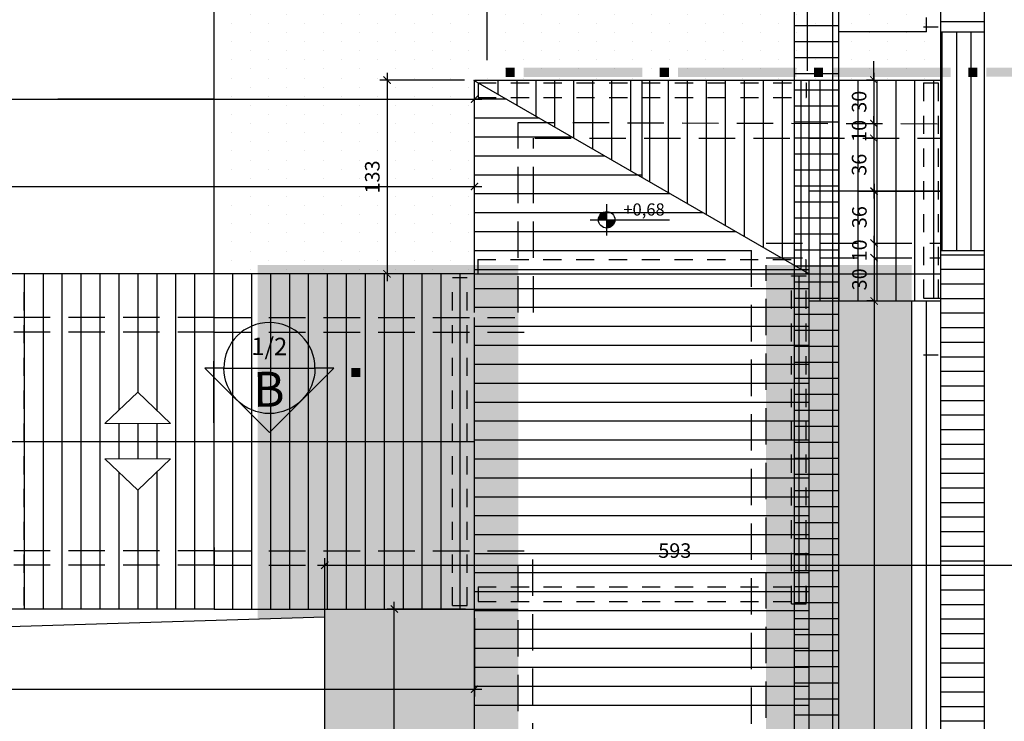
# Model space of a CAD drawing. Units: metres. Extents: x -7224 to 1083856985, y -511 to 1178.
# Drawn here: x -344 to -337, y 670 to 675 of the extents above; entities that cross this region are included whole.
import ezdxf
from ezdxf.enums import TextEntityAlignment as Align

# ---------------------------------------------------------------- set-up
doc = ezdxf.new("R2010")
doc.units = ezdxf.units.M
doc.header["$MEASUREMENT"] = 0
for name, pattern in [('DASHED2', [0.375, 0.25, -0.125]), ('HIDDEN', [0.375, 0.25, -0.125]), ('HIDDEN2', [0.1875, 0.125, -0.0625])]:
    doc.linetypes.add(name, pattern=pattern)
for name, color, linetype in [('CONSTRUIR', 20, 'Continuous'), ('COTAS_E', 12, 'Continuous'), ('DEMOLIR', 50, 'Continuous'), ('DETALHES_CTR08', 54, 'Continuous'), ('PAREDE_CTR35', 4, 'Continuous'), ('texto', 6, 'Continuous'), ('VEGETACAO', 92, 'Continuous')]:
    doc.layers.add(name, color=color, linetype=linetype)
doc.layers.add('DETALHES_CTR25', color=254, linetype='Continuous', lineweight=9)
doc.styles.add('AMBIENTES', font='sanss___.ttf')
doc.styles.add('ARIAL', font='arial.ttf')
doc.styles.add('arial 50-2', font='arial.ttf', dxfattribs={"height": 0.1})
doc.dimstyles.new('cota 50', dxfattribs={"dimtxt": 0.18, "dimasz": 0.05, "dimexe": 0.05, "dimexo": 0.0625, "dimgap": 0.05, "dimtad": 1, "dimdec": 0, "dimlfac": 100, "dimzin": 0, "dimdsep": 46, "dimtxsty": 'arial 50-2', "dimblk": 'ARCHTICK', "dimcen": 0.09, "dimdle": 0.05, "dimclrd": 256, "dimclre": 256, "dimadec": 0, "dimazin": 0, "dimtfac": 1, "dimtdec": 0, "dimtix": 1, "dimtofl": 0, "dimtmove": 0, "dimatfit": 3, "dimldrblk": 'ARCHTICK', "dimfxl": 0, "dimtolj": 1, "dimtzin": 0, "dimarcsym": 0})
pattern_1 = [(90, (-388.603, 0), (-0.125, 0.0625), [0, -0.125])]
pattern_2 = [(0, (-388.60301, 0), (0, 0.1), [])]

# ---------------------------------------------------------------- blocks, each defined once
blk = doc.blocks.new('_ARCHTICK')
at = {"color": 0, "linetype": 'ByBlock', "const_width": 0.15}
blk.add_lwpolyline([(-0.5, -0.5), (0.5, 0.5)], dxfattribs=at)
blk = doc.blocks.new('*D242')
at = {"layer": 'COTAS_E', "lineweight": -2}
for p, q in [((-341.7386, 669.9786), (-341.7386, 671.0183)), ((-335.8112, 670.2657), (-335.8112, 671.0183)), ((-341.7886, 670.9683), (-335.7612, 670.9683))]:
    blk.add_line(p, q, dxfattribs=at)
at = {"layer": 'Defpoints', "color": 0}
for p in [(-335.8112, 670.9683), (-335.8112, 670.2032), (-341.7386, 669.9161)]:
    blk.add_point(p, dxfattribs=at)
at = {"layer": 'COTAS_E', "lineweight": -2, "xscale": 0.05, "yscale": 0.05, "zscale": 0.05, "rotation": 180}
blk.add_blockref('_ARCHTICK', (-341.7386, 670.9683), dxfattribs=at)
at = {"layer": 'COTAS_E', "lineweight": -2, "xscale": 0.05, "yscale": 0.05, "zscale": 0.05}
blk.add_blockref('_ARCHTICK', (-335.8112, 670.9683), dxfattribs=at)
at = {"layer": 'COTAS_E', "color": 0, "insert": (-339.337, 671.0694), "char_height": 0.1, "attachment_point": 5, "style": 'arial 50-2'}
blk.add_mtext('\\A1;593', dxfattribs=at)
blk = doc.blocks.new('*D254')
at = {"layer": 'COTAS_E', "lineweight": -2}
for p, q in [((-338.2521, 660.3532), (-338.2521, 678.7223)), ((-337.7737, 678.6723), (-338.3021, 678.6723)), ((-337.7737, 660.4032), (-338.3021, 660.4032))]:
    blk.add_line(p, q, dxfattribs=at)
at = {"layer": 'Defpoints', "color": 0}
for p in [(-338.2521, 678.6723), (-337.7112, 678.6723), (-337.7112, 660.4032)]:
    blk.add_point(p, dxfattribs=at)
at = {"layer": 'COTAS_E', "lineweight": -2, "xscale": 0.05, "yscale": 0.05, "zscale": 0.05}
for p, rotation in [((-338.2521, 678.6723), 90), ((-338.2521, 660.4032), 270)]:
    blk.add_blockref('_ARCHTICK', p, dxfattribs=dict(at, rotation=rotation))
at = {"layer": 'COTAS_E', "color": 0, "insert": (-338.3532, 669.5377), "char_height": 0.1, "attachment_point": 5, "rotation": 90, "style": 'arial 50-2'}
blk.add_mtext('\\A1;1827', dxfattribs=at)
blk = doc.blocks.new('*D279')
at = {"layer": 'COTAS_E', "lineweight": -2}
for p, q in [((-349.9614, 673.5683), (-340.6612, 673.5683)), ((-349.9114, 673.5683), (-349.9114, 673.6183)), ((-340.7112, 673.5683), (-340.7112, 673.6183))]:
    blk.add_line(p, q, dxfattribs=at)
at = {"layer": 'Defpoints', "color": 0}
for p in [(-349.9114, 673.5683), (-340.7112, 673.5683), (-340.7112, 673.5683)]:
    blk.add_point(p, dxfattribs=at)
at = {"layer": 'COTAS_E', "lineweight": -2, "xscale": 0.05, "yscale": 0.05, "zscale": 0.05, "rotation": 180}
blk.add_blockref('_ARCHTICK', (-349.9114, 673.5683), dxfattribs=at)
at = {"layer": 'COTAS_E', "lineweight": -2, "xscale": 0.05, "yscale": 0.05, "zscale": 0.05}
blk.add_blockref('_ARCHTICK', (-340.7112, 673.5683), dxfattribs=at)
at = {"layer": 'COTAS_E', "color": 0, "insert": (-345.3113, 673.6694), "char_height": 0.1, "attachment_point": 5, "style": 'arial 50-2'}
blk.add_mtext('\\A1;920', dxfattribs=at)
blk = doc.blocks.new('*D280')
at = {"layer": 'COTAS_E', "lineweight": -2}
for p, q in [((-340.7796, 674.2991), (-341.3612, 674.2991)), ((-341.3112, 674.3491), (-341.3112, 672.9183)), ((-340.7796, 672.9683), (-341.3612, 672.9683))]:
    blk.add_line(p, q, dxfattribs=at)
at = {"layer": 'Defpoints', "color": 0}
for p in [(-340.7171, 674.2991), (-341.3112, 672.9683), (-340.7171, 672.9683)]:
    blk.add_point(p, dxfattribs=at)
at = {"layer": 'COTAS_E', "lineweight": -2, "xscale": 0.05, "yscale": 0.05, "zscale": 0.05}
for p, rotation in [((-341.3112, 674.2991), 90), ((-341.3112, 672.9683), 270)]:
    blk.add_blockref('_ARCHTICK', p, dxfattribs=dict(at, rotation=rotation))
at = {"layer": 'COTAS_E', "color": 0, "insert": (-341.4123, 673.6337), "char_height": 0.1, "attachment_point": 5, "rotation": 90, "style": 'arial 50-2'}
blk.add_mtext('\\A1;133', dxfattribs=at)
blk = doc.blocks.new('*D281')
at = {"layer": 'COTAS_E', "lineweight": -2}
for p, q in [((-340.6231, 674.4355), (-340.6231, 674.937)), ((-338.4259, 674.3616), (-338.4259, 674.937)), ((-340.6731, 674.887), (-338.3759, 674.887))]:
    blk.add_line(p, q, dxfattribs=at)
at = {"layer": 'Defpoints', "color": 0}
for p in [(-338.4259, 674.887), (-340.6231, 674.373), (-338.4259, 674.2991)]:
    blk.add_point(p, dxfattribs=at)
at = {"layer": 'COTAS_E', "lineweight": -2, "xscale": 0.05, "yscale": 0.05, "zscale": 0.05, "rotation": 180}
blk.add_blockref('_ARCHTICK', (-340.6231, 674.887), dxfattribs=at)
at = {"layer": 'COTAS_E', "lineweight": -2, "xscale": 0.05, "yscale": 0.05, "zscale": 0.05}
blk.add_blockref('_ARCHTICK', (-338.4259, 674.887), dxfattribs=at)
at = {"layer": 'COTAS_E', "color": 0, "insert": (-339.5245, 674.9881), "char_height": 0.1, "attachment_point": 5, "style": 'arial 50-2'}
blk.add_mtext('\\A1;220', dxfattribs=at)
blk = doc.blocks.new('*D282')
at = {"layer": 'COTAS_E', "lineweight": -2}
for p, q in [((-351.7548, 674.1683), (-340.6612, 674.1683)), ((-351.7048, 674.1683), (-351.7048, 674.2183)), ((-340.7112, 673.6308), (-340.7112, 674.2183))]:
    blk.add_line(p, q, dxfattribs=at)
at = {"layer": 'Defpoints', "color": 0}
for p in [(-351.7048, 674.1683), (-340.7112, 674.1683), (-340.7112, 673.5683)]:
    blk.add_point(p, dxfattribs=at)
at = {"layer": 'COTAS_E', "lineweight": -2, "xscale": 0.05, "yscale": 0.05, "zscale": 0.05, "rotation": 180}
blk.add_blockref('_ARCHTICK', (-351.7048, 674.1683), dxfattribs=at)
at = {"layer": 'COTAS_E', "lineweight": -2, "xscale": 0.05, "yscale": 0.05, "zscale": 0.05}
blk.add_blockref('_ARCHTICK', (-340.7112, 674.1683), dxfattribs=at)
at = {"layer": 'COTAS_E', "color": 0, "insert": (-346.208, 674.2694), "char_height": 0.1, "attachment_point": 5, "style": 'arial 50-2'}
blk.add_mtext('\\A1;1099', dxfattribs=at)
blk = doc.blocks.new('*D316')
at = {"layer": 'COTAS_E', "lineweight": -2}
for p, q in [((-341.2612, 657.7969), (-341.2612, 670.7183)), ((-340.7737, 670.6683), (-341.3112, 670.6683)), ((-341.2612, 657.8469), (-341.3112, 657.8469))]:
    blk.add_line(p, q, dxfattribs=at)
at = {"layer": 'Defpoints', "color": 0}
for p in [(-341.2612, 670.6683), (-340.7112, 670.6683), (-341.2612, 657.8469)]:
    blk.add_point(p, dxfattribs=at)
at = {"layer": 'COTAS_E', "lineweight": -2, "xscale": 0.05, "yscale": 0.05, "zscale": 0.05}
for p, rotation in [((-341.2612, 670.6683), 90), ((-341.2612, 657.8469), 270)]:
    blk.add_blockref('_ARCHTICK', p, dxfattribs=dict(at, rotation=rotation))
at = {"layer": 'COTAS_E', "color": 0, "insert": (-341.3623, 664.2576), "char_height": 0.1, "attachment_point": 5, "rotation": 90, "style": 'arial 50-2'}
blk.add_mtext('\\A1;1282', dxfattribs=at)
blk = doc.blocks.new('*D317')
at = {"layer": 'COTAS_E', "lineweight": -2}
for p, q in [((-340.7112, 670.6058), (-340.7112, 670.0683)), ((-349.9614, 670.1183), (-340.6612, 670.1183)), ((-349.9114, 670.1183), (-349.9114, 670.1683))]:
    blk.add_line(p, q, dxfattribs=at)
at = {"layer": 'Defpoints', "color": 0}
for p in [(-340.7112, 670.6683), (-349.9114, 670.1183), (-340.7112, 670.1183)]:
    blk.add_point(p, dxfattribs=at)
at = {"layer": 'COTAS_E', "lineweight": -2, "xscale": 0.05, "yscale": 0.05, "zscale": 0.05, "rotation": 180}
blk.add_blockref('_ARCHTICK', (-349.9114, 670.1183), dxfattribs=at)
at = {"layer": 'COTAS_E', "lineweight": -2, "xscale": 0.05, "yscale": 0.05, "zscale": 0.05}
blk.add_blockref('_ARCHTICK', (-340.7112, 670.1183), dxfattribs=at)
at = {"layer": 'COTAS_E', "color": 0, "insert": (-345.3113, 670.2194), "char_height": 0.1, "attachment_point": 5, "style": 'arial 50-2'}
blk.add_mtext('\\A1;920', dxfattribs=at)
blk = doc.blocks.new('*D318')
at = {"layer": 'COTAS_E', "lineweight": -2}
for p, q in [((-337.9714, 674.2991), (-338.0214, 674.2991)), ((-337.9714, 674.3491), (-337.9714, 673.9506)), ((-337.9714, 674.0006), (-337.9214, 674.0006))]:
    blk.add_line(p, q, dxfattribs=at)
at = {"layer": 'Defpoints', "color": 0}
for p in [(-337.9714, 674.2991), (-337.9724, 674.0006), (-337.9714, 674.0006)]:
    blk.add_point(p, dxfattribs=at)
at = {"layer": 'COTAS_E', "lineweight": -2, "xscale": 0.05, "yscale": 0.05, "zscale": 0.05}
for p, rotation in [((-337.9714, 674.2991), 90), ((-337.9714, 674.0006), 270)]:
    blk.add_blockref('_ARCHTICK', p, dxfattribs=dict(at, rotation=rotation))
at = {"layer": 'COTAS_E', "color": 0, "insert": (-338.0725, 674.1499), "char_height": 0.1, "attachment_point": 5, "rotation": 90, "style": 'arial 50-2'}
blk.add_mtext('\\A1;30', dxfattribs=at)
blk = doc.blocks.new('*D342')
at = {"layer": 'COTAS_E', "lineweight": -2}
for p, q in [((-337.9714, 674.0006), (-337.9714, 674.0506)), ((-337.9714, 674.0006), (-337.9214, 674.0006)), ((-337.9714, 673.8991), (-338.0214, 673.8991)), ((-337.9714, 673.8991), (-337.9714, 673.8491))]:
    blk.add_line(p, q, dxfattribs=at)
at = {"layer": 'Defpoints', "color": 0}
for p in [(-337.9724, 674.0006), (-337.9714, 673.8991), (-337.9714, 673.8991)]:
    blk.add_point(p, dxfattribs=at)
at = {"layer": 'COTAS_E', "lineweight": -2, "xscale": 0.05, "yscale": 0.05, "zscale": 0.05}
for p, rotation in [((-337.9714, 674.0006), 270), ((-337.9714, 673.8991), 90)]:
    blk.add_blockref('_ARCHTICK', p, dxfattribs=dict(at, rotation=rotation))
at = {"layer": 'COTAS_E', "color": 0, "insert": (-338.0725, 673.9499), "char_height": 0.1, "attachment_point": 5, "rotation": 90, "style": 'arial 50-2'}
blk.add_mtext('\\A1;10', dxfattribs=at)
blk = doc.blocks.new('*D343')
at = {"layer": 'COTAS_E', "lineweight": -2}
for p, q in [((-337.9714, 673.8991), (-338.0214, 673.8991)), ((-337.9714, 673.9491), (-337.9714, 673.4858)), ((-337.9714, 673.5358), (-338.0214, 673.5358))]:
    blk.add_line(p, q, dxfattribs=at)
at = {"layer": 'Defpoints', "color": 0}
for p in [(-337.9714, 673.8991), (-337.9714, 673.5358), (-337.9714, 673.5358)]:
    blk.add_point(p, dxfattribs=at)
at = {"layer": 'COTAS_E', "lineweight": -2, "xscale": 0.05, "yscale": 0.05, "zscale": 0.05}
for p, rotation in [((-337.9714, 673.8991), 90), ((-337.9714, 673.5358), 270)]:
    blk.add_blockref('_ARCHTICK', p, dxfattribs=dict(at, rotation=rotation))
at = {"layer": 'COTAS_E', "color": 0, "insert": (-338.0725, 673.7175), "char_height": 0.1, "attachment_point": 5, "rotation": 90, "style": 'arial 50-2'}
blk.add_mtext('\\A1;36', dxfattribs=at)
blk = doc.blocks.new('*D344')
at = {"layer": 'COTAS_E', "lineweight": -2}
for p, q in [((-337.9694, 673.5858), (-337.9694, 673.1297)), ((-337.9694, 673.5358), (-337.9194, 673.5358)), ((-337.9694, 673.1797), (-337.9194, 673.1797))]:
    blk.add_line(p, q, dxfattribs=at)
at = {"layer": 'Defpoints', "color": 0}
for p in [(-337.9714, 673.5358), (-337.9714, 673.1797), (-337.9694, 673.1797)]:
    blk.add_point(p, dxfattribs=at)
at = {"layer": 'COTAS_E', "lineweight": -2, "xscale": 0.05, "yscale": 0.05, "zscale": 0.05}
for p, rotation in [((-337.9694, 673.5358), 90), ((-337.9694, 673.1797), 270)]:
    blk.add_blockref('_ARCHTICK', p, dxfattribs=dict(at, rotation=rotation))
at = {"layer": 'COTAS_E', "color": 0, "insert": (-338.0705, 673.3577), "char_height": 0.1, "attachment_point": 5, "rotation": 90, "style": 'arial 50-2'}
blk.add_mtext('\\A1;36', dxfattribs=at)
blk = doc.blocks.new('*D345')
at = {"layer": 'COTAS_E', "lineweight": -2}
for p, q in [((-337.9694, 673.1797), (-337.9694, 673.2297)), ((-337.9694, 673.1797), (-337.9194, 673.1797)), ((-337.9694, 673.0793), (-337.9194, 673.0793)), ((-337.9694, 673.0793), (-337.9694, 673.0293))]:
    blk.add_line(p, q, dxfattribs=at)
at = {"layer": 'Defpoints', "color": 0}
for p in [(-337.9714, 673.1797), (-337.9714, 673.0793), (-337.9694, 673.0793)]:
    blk.add_point(p, dxfattribs=at)
at = {"layer": 'COTAS_E', "lineweight": -2, "xscale": 0.05, "yscale": 0.05, "zscale": 0.05}
for p, rotation in [((-337.9694, 673.1797), 270), ((-337.9694, 673.0793), 90)]:
    blk.add_blockref('_ARCHTICK', p, dxfattribs=dict(at, rotation=rotation))
at = {"layer": 'COTAS_E', "color": 0, "insert": (-338.0705, 673.1295), "char_height": 0.1, "attachment_point": 5, "rotation": 90, "style": 'arial 50-2'}
blk.add_mtext('\\A1;10', dxfattribs=at)
blk = doc.blocks.new('*D346')
at = {"layer": 'COTAS_E', "lineweight": -2}
for p, q in [((-337.9694, 673.1293), (-337.9694, 672.7325)), ((-337.9694, 673.0793), (-337.9194, 673.0793)), ((-337.9694, 672.7825), (-337.9194, 672.7825))]:
    blk.add_line(p, q, dxfattribs=at)
at = {"layer": 'Defpoints', "color": 0}
for p in [(-337.9714, 673.0793), (-337.9714, 672.7825), (-337.9694, 672.7825)]:
    blk.add_point(p, dxfattribs=at)
at = {"layer": 'COTAS_E', "lineweight": -2, "xscale": 0.05, "yscale": 0.05, "zscale": 0.05}
for p, rotation in [((-337.9694, 673.0793), 90), ((-337.9694, 672.7825), 270)]:
    blk.add_blockref('_ARCHTICK', p, dxfattribs=dict(at, rotation=rotation))
at = {"layer": 'COTAS_E', "color": 0, "insert": (-338.0705, 672.9309), "char_height": 0.1, "attachment_point": 5, "rotation": 90, "style": 'arial 50-2'}
blk.add_mtext('\\A1;30', dxfattribs=at)
blk = doc.blocks.new('*D347')
at = {"layer": 'COTAS_E', "lineweight": -2}
for p, q in [((-337.9694, 672.8325), (-337.9694, 658.7441)), ((-337.9694, 672.7825), (-338.0194, 672.7825)), ((-338.3534, 658.7941), (-337.9194, 658.7941))]:
    blk.add_line(p, q, dxfattribs=at)
at = {"layer": 'Defpoints', "color": 0}
for p in [(-337.9694, 672.7825), (-338.4159, 658.7941), (-337.9694, 658.7941)]:
    blk.add_point(p, dxfattribs=at)
at = {"layer": 'COTAS_E', "lineweight": -2, "xscale": 0.05, "yscale": 0.05, "zscale": 0.05}
for p, rotation in [((-337.9694, 672.7825), 90), ((-337.9694, 658.7941), 270)]:
    blk.add_blockref('_ARCHTICK', p, dxfattribs=dict(at, rotation=rotation))
at = {"layer": 'COTAS_E', "color": 0, "insert": (-338.0705, 665.7883), "char_height": 0.1, "attachment_point": 5, "rotation": 90, "style": 'arial 50-2'}
blk.add_mtext('\\A1;1399', dxfattribs=at)
blk = doc.blocks.new('*D434')
at = {"layer": 'COTAS_E', "lineweight": -2}
for p, q in [((-342.4965, 679.0098), (-342.4965, 676.8043)), ((-335.8112, 670.2657), (-335.8112, 676.9043)), ((-335.7612, 676.8543), (-342.5465, 676.8543))]:
    blk.add_line(p, q, dxfattribs=at)
at = {"layer": 'Defpoints', "color": 0}
for p in [(-342.4965, 679.0723), (-342.4965, 676.8543), (-335.8112, 670.2032)]:
    blk.add_point(p, dxfattribs=at)
at = {"layer": 'COTAS_E', "lineweight": -2, "xscale": 0.05, "yscale": 0.05, "zscale": 0.05, "rotation": 180}
blk.add_blockref('_ARCHTICK', (-342.4965, 676.8543), dxfattribs=at)
at = {"layer": 'COTAS_E', "lineweight": -2, "xscale": 0.05, "yscale": 0.05, "zscale": 0.05}
blk.add_blockref('_ARCHTICK', (-335.8112, 676.8543), dxfattribs=at)
at = {"layer": 'COTAS_E', "color": 0, "insert": (-339.1539, 676.9554), "char_height": 0.1, "attachment_point": 5, "style": 'arial 50-2'}
blk.add_mtext('\\A1;669', dxfattribs=at)

msp = doc.modelspace()

# ---------------------------------------------------------------- hatches: boundary and pattern name
at = {"layer": 'DETALHES_CTR08'}
h = msp.add_hatch(dxfattribs=at)
h.set_pattern_fill('_USER', color=256, scale=0.1, pattern_type=0)
h.set_pattern_definition(pattern_2)
h.paths.add_polyline_path([(-337.2112, 678.17227), (-337.5112, 678.47227), (-337.5112, 674.62913), (-337.2112, 674.62913)])
h = msp.add_hatch(dxfattribs=at)
h.set_pattern_fill('_USER', color=256, scale=0.1, angle=90, pattern_type=0)
h.set_pattern_definition([(90, (-388.60301, 0), (-0.1, 0), [])])
h.paths.add_polyline_path([(-337.2112, 674.62913), (-337.5112, 674.62913), (-337.5112, 673.12913), (-337.2112, 673.12913)])
h = msp.add_hatch(dxfattribs=at)
h.set_pattern_fill('_USER', color=256, scale=0.1, pattern_type=0)
h.set_pattern_definition(pattern_2)
h.paths.add_polyline_path([(-337.2112, 673.12913), (-337.5112, 673.12913), (-337.5112, 660.60318), (-337.2112, 660.90318)])
at = {"layer": 'texto'}
for points in [[(-339.80412, 673.39401, 0.4142136), (-339.86077, 673.33736), (-339.80412, 673.33736)], [(-339.74746, 673.33972), (-339.80412, 673.33972), (-339.80412, 673.28307, 0.4142136)]]:
    msp.add_hatch(color=256, dxfattribs=at).paths.add_polyline_path(points)
at = {"layer": 'VEGETACAO'}
h = msp.add_hatch(dxfattribs=at)
h.set_pattern_fill('DOTS', color=256, scale=2, angle=90)
h.paths.add_polyline_path([(-342.49654, 678.47227), (-342.49654, 672.96834), (-340.7112, 672.96834), (-340.7112, 674.2957), (-340.71713, 674.29913), (-337.5112, 674.29913), (-337.5112, 678.47227)])
h.paths.add_polyline_path([(-338.06681, 677.16145), (-337.61681, 677.16145), (-337.61681, 676.71145), (-338.06681, 676.71145)], flags=16)
h.paths.add_polyline_path([(-338.04681, 677.11145), (-337.66681, 677.11145), (-337.66681, 676.76145), (-338.04681, 676.76145)], flags=0)
h.paths.add_polyline_path([(-338.06681, 676.68279), (-337.61681, 676.68279), (-337.61681, 676.23279), (-338.06681, 676.23279)], flags=16)
h.paths.add_polyline_path([(-338.04681, 676.63279), (-337.66681, 676.63279), (-337.66681, 676.28279), (-338.04681, 676.28279)], flags=0)
h.paths.add_polyline_path([(-338.06681, 676.20413), (-337.61681, 676.20413), (-337.61681, 675.75413), (-338.06681, 675.75413)], flags=16)
h.paths.add_polyline_path([(-338.04681, 676.15413), (-337.66681, 676.15413), (-337.66681, 675.80413), (-338.04681, 675.80413)], flags=0)
h.paths.add_polyline_path([(-338.06681, 675.72943), (-337.61681, 675.72943), (-337.61681, 675.27943), (-338.06681, 675.27943)], flags=16)
h.paths.add_polyline_path([(-338.04681, 675.67943), (-337.66681, 675.67943), (-337.66681, 675.32943), (-338.04681, 675.32943)], flags=0)
h.paths.add_polyline_path([(-338.06681, 675.25077), (-337.61681, 675.25077), (-337.61681, 674.80077), (-338.06681, 674.80077)], flags=16)
h.paths.add_polyline_path([(-338.04681, 675.20077), (-337.66681, 675.20077), (-337.66681, 674.85077), (-338.04681, 674.85077)], flags=0)
h.paths.add_polyline_path([(-337.70663, 675.79683), (-337.70663, 676.18359), (-337.92301, 676.18359), (-337.92301, 675.79683)], flags=8)
h = msp.add_hatch(dxfattribs=at)
h.set_pattern_fill('DOTS', color=256, scale=2, angle=90)
h.set_pattern_definition(pattern_1)
h.paths.add_polyline_path([(-335.01242, 650.73034), (-340.4112, 657.9676), (-340.4112, 673.02913), (-342.19856, 673.02913), (-342.19856, 670.6007), (-341.73855, 670.61482), (-341.73855, 661.98502), (-341.93393, 661.97913), (-341.93435, 661.99289), (-341.93435, 650.53231), (-326.52347, 650.53231), (-326.48983, 649.27123), (-325.85855, 649.27123), (-325.85855, 650.73034)])
h = msp.add_hatch(dxfattribs=at)
h.set_pattern_fill('DOTS', color=256, scale=2, angle=90)
h.set_pattern_definition(pattern_1)
h.paths.add_polyline_path([(-338.7112, 658.67176), (-333.02501, 655.52837), (-325.75855, 655.56597), (-325.75855, 660.44077), (-337.7112, 660.40318), (-337.7112, 673.02913), (-338.7112, 673.02913)])

# ---------------------------------------------------------------- linework, layer by layer
at = {"layer": 'CONSTRUIR'}
for p, q in [((-338.2112, 673.02913), (-338.2112, 678.17227)), ((-338.51702, 677.87227), (-338.51702, 659.74281)), ((-338.51702, 674.67281), (-338.2112, 674.67281)), ((-338.51702, 674.56281), (-338.2112, 674.56281)), ((-338.51702, 674.45281), (-338.2112, 674.45281)), ((-337.97143, 674.29913), (-337.97143, 674.42863)), ((-340.71713, 674.29913), (-338.41588, 672.96834)), ((-340.7112, 674.29913), (-337.5112, 674.29913)), ((-340.7112, 672.70374), (-340.7112, 674.29913)), ((-340.55143, 674.29913), (-340.55143, 674.20331)), ((-340.42143, 674.29913), (-340.42143, 674.12813)), ((-340.29143, 674.29913), (-340.29143, 674.05295)), ((-340.16143, 674.29913), (-340.16143, 673.97777)), ((-340.03143, 674.29913), (-340.03143, 673.9026)), ((-339.90143, 674.29913), (-339.90143, 673.82742)), ((-339.77143, 674.29913), (-339.77143, 673.75224)), ((-339.64143, 674.29913), (-339.64143, 673.67706)), ((-339.5612, 673.63067), (-339.5612, 674.29913)), ((-339.5612, 674.27913), (-339.5612, 674.29913)), ((-339.51143, 674.29913), (-339.51143, 673.60189)), ((-339.38143, 674.29913), (-339.38143, 673.52671)), ((-339.25143, 674.29913), (-339.25143, 673.45153)), ((-339.12143, 674.29913), (-339.12143, 673.37635)), ((-338.99143, 674.29913), (-338.99143, 673.30118)), ((-338.86143, 674.29913), (-338.86143, 673.226)), ((-338.73143, 674.29913), (-338.73143, 673.15082)), ((-338.60143, 674.29913), (-338.60143, 673.07564)), ((-338.51702, 674.34281), (-338.21702, 674.34281)), ((-338.47143, 674.29913), (-338.47143, 673.00046)), ((-338.41588, 658.79407), (-338.41588, 674.29913)), ((-338.34143, 674.29913), (-338.34143, 672.78247)), ((-338.21143, 674.29913), (-338.21143, 672.78247)), ((-338.08143, 674.29913), (-338.08143, 672.78247)), ((-337.95143, 674.29913), (-337.95143, 672.78247)), ((-337.82143, 674.29913), (-337.82143, 672.78247)), ((-337.69143, 674.29913), (-337.69143, 672.78247)), ((-337.6312, 674.29913), (-337.5312, 674.29913)), ((-337.56143, 674.29913), (-337.56143, 672.80247)), ((-338.51702, 674.23281), (-338.2112, 674.23281)), ((-337.6312, 674.27913), (-337.5312, 674.27913)), ((-340.7112, 674.16913), (-340.49233, 674.16913)), ((-338.51702, 674.12281), (-338.2112, 674.12281)), ((-340.7112, 674.03913), (-340.26753, 674.03913)), ((-338.51702, 674.01281), (-338.21702, 674.01281)), ((-340.7112, 673.90913), (-340.04273, 673.90913)), ((-338.51702, 673.90281), (-338.2112, 673.90281)), ((-340.7112, 673.77913), (-339.81793, 673.77913)), ((-338.51702, 673.79281), (-338.2112, 673.79281)), ((-340.7112, 673.64913), (-339.5612, 673.64913)), ((-338.51702, 673.68281), (-338.2112, 673.68281)), ((-338.51702, 673.57281), (-338.2112, 673.57281)), ((-340.7112, 673.51913), (-339.36833, 673.51913)), ((-337.5112, 673.5358), (-338.41588, 673.5358)), ((-337.5312, 673.5358), (-337.5112, 673.5358)), ((-338.51702, 673.46281), (-338.2112, 673.46281)), ((-340.7112, 673.38913), (-339.14353, 673.38913)), ((-338.51702, 673.35281), (-338.2112, 673.35281)), ((-340.7112, 673.25913), (-338.91872, 673.25913)), ((-338.51702, 673.24281), (-338.2112, 673.24281)), ((-340.7112, 673.12913), (-338.8112, 673.12913)), ((-338.51702, 673.13281), (-338.2112, 673.13281)), ((-338.51702, 673.02281), (-338.2112, 673.02281)), ((-338.21702, 660.04281), (-338.2112, 673.02913)), ((-340.7112, 672.96834), (-349.91143, 672.96834)), ((-343.80143, 672.96834), (-343.80143, 670.66834)), ((-343.67143, 672.96834), (-343.67143, 670.66834)), ((-343.54143, 672.96834), (-343.54143, 670.66834)), ((-343.41143, 672.96834), (-343.41143, 670.66834)), ((-343.28143, 672.96834), (-343.28143, 670.66834)), ((-343.15143, 672.96834), (-343.15143, 672.03355)), ((-343.02143, 672.96834), (-343.02143, 672.15768)), ((-342.89143, 672.96834), (-342.89143, 672.03355)), ((-342.76143, 672.96834), (-342.76143, 670.66834)), ((-342.63143, 672.96834), (-342.63143, 670.66834)), ((-342.37143, 672.96834), (-342.37143, 670.66834)), ((-342.24143, 672.96834), (-342.24143, 670.66834)), ((-342.11143, 672.96834), (-342.11143, 670.66834)), ((-341.98143, 672.96834), (-341.98143, 670.66834)), ((-341.85143, 672.96834), (-341.85143, 670.66834)), ((-341.72143, 672.96834), (-341.72143, 670.66834)), ((-341.59143, 672.96834), (-341.59143, 670.66834)), ((-341.46143, 672.96834), (-341.46143, 670.66834)), ((-341.33143, 672.96834), (-341.33143, 670.66834)), ((-341.20143, 672.96834), (-341.20143, 670.66834)), ((-341.07143, 672.96834), (-341.07143, 670.66834)), ((-340.94143, 672.96834), (-340.94143, 670.66834)), ((-340.81143, 672.96834), (-340.81143, 670.66834)), ((-340.7112, 672.99913), (-338.41588, 672.99913)), ((-340.7112, 672.96834), (-338.41588, 672.96834)), ((-338.48588, 672.95482), (-338.48588, 670.70344)), ((-338.41588, 672.96834), (-337.5112, 672.96834)), ((-340.81143, 672.94403), (-340.81143, 670.69266)), ((-338.51702, 672.91281), (-338.21125, 672.91281)), ((-340.7112, 672.86913), (-338.41588, 672.86913)), ((-338.51702, 672.80281), (-338.2113, 672.80281)), ((-338.41588, 672.78247), (-337.5112, 672.78247)), ((-337.6312, 672.80247), (-337.5112, 672.80247)), ((-340.7112, 672.73913), (-338.41588, 672.73913)), ((-338.51702, 672.69281), (-338.21135, 672.69281)), ((-340.7112, 657.84687), (-340.7112, 672.66834)), ((-340.7112, 672.60913), (-338.41588, 672.60913)), ((-338.51702, 672.58281), (-338.21702, 672.58281)), ((-340.7112, 672.47913), (-338.41588, 672.47913)), ((-338.51702, 672.47281), (-338.21702, 672.47281)), ((-342.50143, 672.36834), (-342.49654, 670.66834)), ((-340.7112, 672.34913), (-338.41588, 672.34913)), ((-338.51702, 672.36281), (-338.21702, 672.36281)), ((-340.7112, 672.21913), (-338.41588, 672.21913)), ((-338.51702, 672.25281), (-338.21702, 672.25281)), ((-338.51702, 672.14281), (-338.21702, 672.14281)), ((-340.7112, 672.08913), (-338.41588, 672.08913)), ((-338.51702, 672.03281), (-338.21702, 672.03281)), ((-343.15143, 671.94227), (-343.15143, 671.69917)), ((-343.02143, 671.94227), (-343.02143, 671.69917)), ((-342.89143, 671.94227), (-342.89143, 671.69917)), ((-340.7112, 671.95913), (-338.41588, 671.95913)), ((-338.51702, 671.92281), (-338.21702, 671.92281)), ((-350.8081, 671.81834), (-340.7112, 671.81834)), ((-340.7112, 671.82913), (-338.41588, 671.82913)), ((-338.51702, 671.81281), (-338.21702, 671.81281)), ((-338.43588, 671.82913), (-338.41588, 671.82913)), ((-340.7112, 671.69913), (-338.41588, 671.69913)), ((-338.51702, 671.70281), (-338.21702, 671.70281)), ((-343.15143, 671.60789), (-343.15143, 670.66834)), ((-342.89143, 671.60789), (-342.89143, 670.66834)), ((-340.7112, 671.56913), (-338.41588, 671.56913)), ((-338.51702, 671.59281), (-338.21702, 671.59281)), ((-343.02143, 671.48376), (-343.02143, 670.66834)), ((-338.51702, 671.48281), (-338.21702, 671.48281)), ((-340.7112, 671.43913), (-338.41588, 671.43913)), ((-338.51702, 671.37281), (-338.21702, 671.37281)), ((-340.7112, 671.30913), (-338.41588, 671.30913)), ((-338.51702, 671.26281), (-338.21199, 671.26281)), ((-340.7112, 671.17913), (-338.41588, 671.17913)), ((-338.51702, 671.15281), (-338.21204, 671.15281)), ((-340.7112, 671.04913), (-338.41588, 671.04913)), ((-338.51702, 671.04281), (-338.21209, 671.04281)), ((-340.7112, 670.91913), (-338.41588, 670.91913)), ((-338.51702, 670.93281), (-338.21214, 670.93281)), ((-340.7112, 670.78913), (-338.41588, 670.78913)), ((-338.51702, 670.82281), (-338.21219, 670.82281)), ((-342.49654, 670.66834), (-349.91143, 670.66834)), ((-342.49654, 670.66834), (-340.4112, 670.66834)), ((-340.7112, 670.65913), (-338.41588, 670.65913)), ((-338.51702, 670.71281), (-338.21224, 670.71281)), ((-338.51702, 670.60281), (-338.21229, 670.60281)), ((-340.7112, 670.52913), (-338.41588, 670.52913)), ((-338.51702, 670.49281), (-338.21234, 670.49281)), ((-340.7112, 670.39913), (-338.41588, 670.39913)), ((-338.51702, 670.38281), (-338.21702, 670.38281)), ((-340.7112, 670.26913), (-338.41588, 670.26913)), ((-338.51702, 670.27281), (-338.21702, 670.27281)), ((-340.7112, 670.13913), (-338.41588, 670.13913)), ((-338.51702, 670.16281), (-338.21702, 670.16281)), ((-338.51702, 670.05281), (-338.21702, 670.05281)), ((-340.7112, 670.00913), (-338.41588, 670.00913)), ((-338.51702, 669.94281), (-338.21702, 669.94281))]:
    msp.add_line(p, q, dxfattribs=at)
at = {"layer": 'CONSTRUIR', "linetype": 'DASHED2'}
for p, q in [((-337.5312, 674.66149), (-337.6312, 674.66149)), ((-340.68689, 674.27913), (-340.68689, 674.17913)), ((-338.43552, 674.27913), (-338.43552, 674.17913)), ((-340.68923, 673.06834), (-340.68923, 672.96834)), ((-338.43786, 673.06834), (-338.43786, 672.96834)), ((-338.53588, 672.95482), (-338.43588, 672.95482)), ((-340.86143, 672.94403), (-340.76143, 672.94403)), ((-337.5312, 672.41011), (-337.6312, 672.41011)), ((-340.68688, 670.81968), (-340.68688, 670.71968)), ((-338.43551, 670.81968), (-338.43551, 670.71968)), ((-340.86143, 670.69266), (-340.76143, 670.69266)), ((-338.53588, 670.70344), (-338.43588, 670.70344))]:
    msp.add_line(p, q, dxfattribs=at)
at = {"layer": 'CONSTRUIR', "linetype": 'HIDDEN2'}
for p, q in [((-340.68689, 674.27913), (-338.43552, 674.27913)), ((-337.6312, 674.27913), (-337.6312, 672.80247)), ((-337.5312, 674.27913), (-337.5312, 672.80247)), ((-340.68689, 674.17913), (-338.43552, 674.17913)), ((-340.68923, 673.06834), (-338.43786, 673.06834)), ((-340.68923, 672.96834), (-338.43786, 672.96834)), ((-338.53588, 670.70344), (-338.53588, 672.95482)), ((-338.43588, 670.70344), (-338.43588, 672.95482)), ((-343.80143, 670.69266), (-343.80143, 672.94403)), ((-340.86143, 670.69266), (-340.86143, 672.94403)), ((-340.76143, 670.69266), (-340.76143, 672.94403)), ((-340.68688, 670.81968), (-338.43551, 670.81968)), ((-340.68688, 670.71968), (-338.43551, 670.71968)), ((-340.68688, 670.71968), (-338.43551, 670.71968)), ((-340.68688, 670.71968), (-338.43551, 670.71968))]:
    msp.add_line(p, q, dxfattribs=at)
at = {"layer": 'COTAS_E'}
for p, q in [((-342.49654, 674.16834), (-343.57015, 674.16834)), ((-338.08143, 673.5358), (-337.5112, 673.5358))]:
    msp.add_line(p, q, dxfattribs=at)
at = {"layer": 'DEMOLIR'}
msp.add_circle((-292.19586, 621.33826), 111.46379, dxfattribs=at)
at = {"layer": 'DETALHES_CTR08'}
for p, q in [((-342.49654, 672.72036), (-342.49654, 687.90787)), ((-337.5112, 660.60318), (-337.5112, 678.47227)), ((-337.2112, 660.90318), (-337.2112, 678.17227)), ((-337.6112, 674.62913), (-337.6112, 674.72913)), ((-337.6112, 674.62913), (-338.21118, 674.62913)), ((-337.5112, 674.62913), (-337.2112, 674.62913)), ((-340.3112, 673.12913), (-338.8112, 673.12913)), ((-337.5112, 673.12913), (-337.2112, 673.12913)), ((-337.7112, 660.40318), (-337.7112, 672.78247)), ((-337.6112, 660.50318), (-337.6112, 672.78247)), ((-342.49654, 670.96834), (-342.49654, 672.72036))]:
    msp.add_line(p, q, dxfattribs=at)
at = {"layer": 'DETALHES_CTR08', "linetype": 'DASHED2'}
for p, q in [((-340.4112, 672.70374), (-340.4112, 674.00835)), ((-340.4112, 674.00835), (-337.5112, 673.99913)), ((-340.307, 672.70374), (-340.307, 673.89913)), ((-340.297, 673.89913), (-337.5112, 673.89913)), ((-338.8112, 658.63034), (-338.8112, 673.12913)), ((-342.49654, 672.66834), (-351.40477, 672.66834)), ((-342.49654, 672.66834), (-340.434, 672.66834)), ((-342.49654, 672.56834), (-351.30477, 672.56834)), ((-342.49654, 672.56834), (-340.35386, 672.56834)), ((-342.49654, 671.06834), (-350.31143, 671.06834)), ((-342.49654, 671.06834), (-340.3112, 671.06834)), ((-340.3112, 658.00902), (-340.3112, 671.06834)), ((-342.49654, 670.96834), (-350.21143, 670.96834)), ((-342.49654, 670.96834), (-340.4112, 670.96834)), ((-340.4112, 657.9676), (-340.4112, 670.96834))]:
    msp.add_line(p, q, dxfattribs=at)
at = {"layer": 'DETALHES_CTR08', "linetype": 'HIDDEN'}
for p, q in [((-338.7112, 673.17913), (-337.5112, 673.17913)), ((-338.7112, 673.07913), (-337.5112, 673.07913)), ((-338.7112, 658.67176), (-338.7112, 673.02913))]:
    msp.add_line(p, q, dxfattribs=at)
at = {"layer": 'DETALHES_CTR08'}
for points in [[(-371.0299, 661.09984), (-371.29411, 669.70764), (-341.73855, 670.61482)], [(-366.09056, 661.25144), (-341.73855, 661.98502), (-341.73855, 670.6007)]]:
    msp.add_lwpolyline(points, dxfattribs=at)
at = {"layer": 'DETALHES_CTR25'}
for p, q in [((-343.02143, 672.15768), (-343.24703, 671.94227)), ((-343.02143, 672.15768), (-342.79583, 671.94227)), ((-343.24703, 671.94227), (-342.79583, 671.94227)), ((-343.24703, 671.69917), (-342.79583, 671.69917)), ((-343.02143, 671.48376), (-343.24703, 671.69917)), ((-343.02143, 671.48376), (-342.79583, 671.69917))]:
    msp.add_line(p, q, dxfattribs=at)
at = {"layer": 'PAREDE_CTR35', "color": 4, "linetype": 'ByBlock'}
msp.add_line((-342.43079, 672.32228), (-341.80579, 672.32228), dxfattribs=at)
msp.add_lwpolyline([(-342.43079, 672.32228), (-342.56024, 672.32228), (-342.11829, 671.88034), (-341.67635, 672.32228), (-341.80579, 672.32228, -1)], format="xyb", close=True, dxfattribs=at)
msp.add_arc((-342.11829, 672.32228), 0.3125, 360, 180, dxfattribs=at)
for points in [[(-340.49774, 674.38306), (-340.49774, 674.32056), (-340.43524, 674.38306), (-340.43524, 674.32056)], [(-340.37274, 674.38306), (-340.37274, 674.32056), (-339.56024, 674.38306), (-339.56024, 674.32056)], [(-339.43968, 674.38306), (-339.43968, 674.32056), (-339.37718, 674.38306), (-339.37718, 674.32056)], [(-339.31468, 674.38306), (-339.31468, 674.32056), (-338.50218, 674.38306), (-338.50218, 674.32056)], [(-338.38162, 674.38306), (-338.38162, 674.32056), (-338.31912, 674.38306), (-338.31912, 674.32056)], [(-338.25662, 674.38306), (-338.25662, 674.32056), (-337.44412, 674.38306), (-337.44412, 674.32056)], [(-337.32356, 674.38306), (-337.32356, 674.32056), (-337.26106, 674.38306), (-337.26106, 674.32056)], [(-337.19856, 674.38474), (-337.19856, 674.32224), (-336.38606, 674.38474), (-336.38606, 674.32224)], [(-341.55579, 672.32228), (-341.55579, 672.25978), (-341.49329, 672.32228), (-341.49329, 672.25978)], [(-341.43079, 672.32228), (-341.43079, 672.25978), (-340.61829, 672.32228), (-340.61829, 672.25978)]]:
    msp.add_solid(points, dxfattribs=at)
at = {"layer": 'texto'}
for p, q in [((-339.80412, 673.2317), (-339.80412, 673.44774)), ((-339.91751, 673.33972), (-339.37432, 673.33972))]:
    msp.add_line(p, q, dxfattribs=at)
msp.add_circle((-339.80412, 673.33972), 0.05665, dxfattribs=at)

# ---------------------------------------------------------------- texts
at = {"color": 0, "linetype": 'ByBlock', "style": 'AMBIENTES'}
for s, height, rotation, p in [('1/2', 0.12, 359.358851, (-342.24253, 672.41224)), ('B', 0.24, 0.64115, (-342.2284, 672.05557))]:
    msp.add_text(s, height=height, rotation=rotation, dxfattribs=at).set_placement(p)
at = {"layer": 'texto', "style": 'ARIAL'}
msp.add_text('+0,68', height=0.0833, rotation=360, dxfattribs=at).set_placement((-339.54809, 673.39979), align=Align.MIDDLE)

# ---------------------------------------------------------------- dimensions: what is measured, and where the dimension line sits
at = {"layer": 'COTAS_E'}
dim = msp.add_linear_dim(base=(-342.49654, 676.85433), p1=(-335.8112, 670.20318), p2=(-342.49654, 679.07227), dimstyle='cota 50', dxfattribs=at)
dim.commit()
dim.dimension.update_dxf_attribs({"geometry": '*D434', "text_midpoint": (-339.15387, 676.95539)})
for base, p1, p2, override, picture, middle in [((-338.25212, 678.67227), (-337.7112, 660.40318), (-337.7112, 678.67227), {"dimfxl": 100, "dimfxlon": 1, "dimarcsym": 1}, '*D254', (-338.35318, 669.53772)), ((-341.3112, 672.96834), (-340.71713, 674.29913), (-340.71713, 672.96834), {"dimfxl": 100, "dimfxlon": 1, "dimarcsym": 1}, '*D280', (-341.41229, 673.63374)), ((-337.97143, 674.0006), (-337.97143, 674.29913), (-337.97238, 674.0006), {"dimtmove": 1, "dimfxl": 100, "dimfxlon": 1, "dimarcsym": 1}, '*D318', (-338.07252, 674.14986)), ((-337.97143, 673.89913), (-337.97238, 674.0006), (-337.97143, 673.89913), {"dimtmove": 1, "dimfxl": 100, "dimfxlon": 1, "dimarcsym": 1}, '*D342', (-338.07249, 673.94986)), ((-337.97143, 673.5358), (-337.97143, 673.89913), (-337.97143, 673.5358), {"dimtmove": 1, "dimfxl": 100, "dimfxlon": 1, "dimarcsym": 1}, '*D343', (-338.07252, 673.71747)), ((-337.96943, 673.17967), (-337.97143, 673.5358), (-337.97143, 673.17967), {"dimfxl": 100, "dimfxlon": 1, "dimarcsym": 1}, '*D344', (-338.07052, 673.35773)), ((-337.96943, 673.07928), (-337.97143, 673.17967), (-337.97143, 673.07928), {"dimfxl": 100, "dimfxlon": 1, "dimarcsym": 1}, '*D345', (-338.07049, 673.12948)), ((-337.96943, 672.78247), (-337.97143, 673.07928), (-337.97143, 672.78247), {"dimfxl": 100, "dimfxlon": 1, "dimarcsym": 1}, '*D346', (-338.07052, 672.93088)), ((-337.96943, 658.79407), (-337.96943, 672.78247), (-338.41588, 658.79407), {"dimfxl": 100, "dimfxlon": 1, "dimarcsym": 1}, '*D347', (-338.07052, 665.78827)), ((-341.2612, 670.66834), (-341.2612, 657.84687), (-340.7112, 670.66834), {"dimfxl": 100, "dimfxlon": 1, "dimarcsym": 1}, '*D316', (-341.36226, 664.25761))]:
    dim = msp.add_linear_dim(base=base, p1=p1, p2=p2, angle=90, dimstyle='cota 50', override=override, dxfattribs=at)
    dim.commit()
    dim.dimension.update_dxf_attribs({"geometry": picture, "text_midpoint": middle})
for base, p1, p2, picture, middle in [((-338.42588, 674.88701), (-340.62309, 674.37305), (-338.42588, 674.29913), '*D281', (-339.52449, 674.98807)), ((-340.7112, 674.16834), (-351.70477, 674.16834), (-340.7112, 673.56834), '*D282', (-346.20798, 674.2694)), ((-340.7112, 673.56834), (-349.91143, 673.56834), (-340.7112, 673.56834), '*D279', (-345.31132, 673.6694)), ((-340.7112, 670.11834), (-349.91143, 670.11834), (-340.7112, 670.66834), '*D317', (-345.31132, 670.2194))]:
    dim = msp.add_linear_dim(base=base, p1=p1, p2=p2, dimstyle='cota 50', override={"dimfxl": 100, "dimfxlon": 1, "dimarcsym": 1}, dxfattribs=at)
    dim.commit()
    dim.dimension.update_dxf_attribs({"geometry": picture, "text_midpoint": middle})
dim = msp.add_linear_dim(base=(-335.8112, 670.96834), p1=(-341.73855, 669.91606), p2=(-335.8112, 670.20318), dimstyle='cota 50', override={"dimfxl": 100, "dimfxlon": 1, "dimarcsym": 1}, dxfattribs=at)
dim.commit()
dim.dimension.update_dxf_attribs({"geometry": '*D242', "text_midpoint": (-339.33705, 670.96834), "dimtype": 160})

doc.saveas('drawing.dxf')
